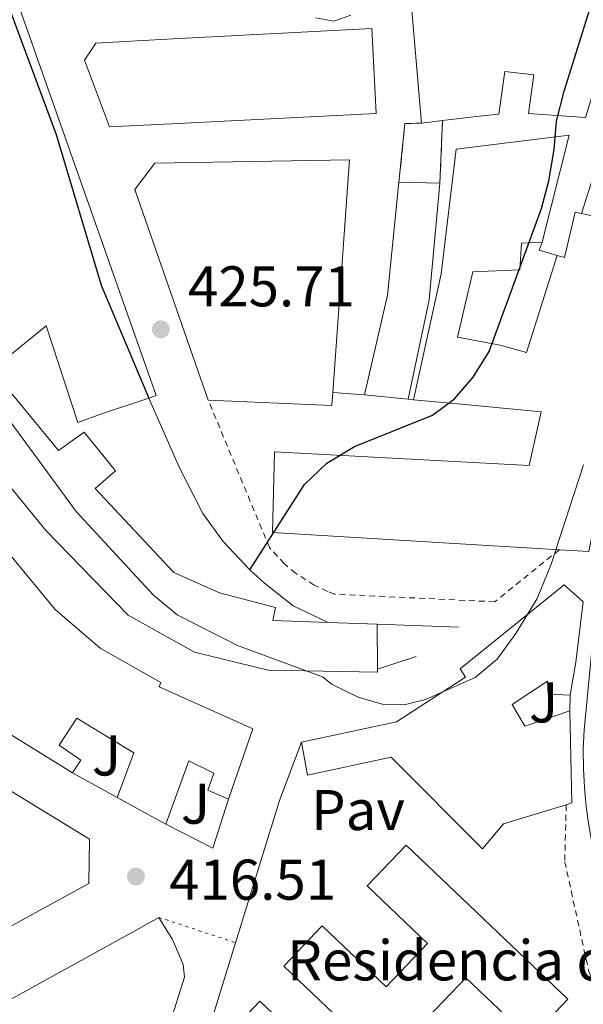
# Model space of a CAD drawing. Units: metres. Extents: x 607771 to 611229, y 4708448 to 4710814.
# Drawn here: x 608559 to 608657, y 4708693 to 4708865 of the extents above; entities that cross this region are included whole.
import ezdxf
from ezdxf.enums import TextEntityAlignment as Align

# ---------------------------------------------------------------- set-up
doc = ezdxf.new("R2010")
doc.units = ezdxf.units.M
doc.header["$MEASUREMENT"] = 0
for name, pattern in [('DGN Style 1', [1.045693079995523, 0.001739921930109024, -1.043953158065414]), ('DGN Style 2', [1.7399219301090239, 1.043953158065414, -0.6959687720436097]), ('DGN Style 3', [2.435890702152634, 1.739921930109024, -0.6959687720436097]), ('DGN Style 5', [1.217945351076317, 0.5219765790327072, -0.6959687720436097])]:
    doc.linetypes.add(name, pattern=pattern)
for name, color, linetype, lineweight in [('Cauce permanente no visto', 142, 'DGN Style 1', 13), ('Cierre de vial', 7, 'DGN Style 5', 0), ('construcción   en ruinas', 1, 'Continuous', 0), ('contrucción  en ruinas', 1, 'DGN Style 3', 13), ('Cota de punto acotado terreno', 7, 'Continuous', 0), ('Curva de nivel directora', 30, 'Continuous', 30), ('Curva de nivel intermedia', 30, 'Continuous', 0), ('destino de construcciones', 7, 'Continuous', 0), ('Edificio', 1, 'Continuous', 13), ('Etiqueta de uso rústico', 92, 'Continuous', 0), ('Línea  de muro-pared o tapia', 1, 'Continuous', 13), ('Línea blanca (vial)', 7, 'Continuous', 13), ('Línea de bordillo', 7, 'Continuous', 13), ('Línea de muro de contención', 1, 'Continuous', 13), ('Margen derecho', 7, 'Continuous', 0), ('Pavimento', 7, 'Continuous', 0), ('Punto acotado terreno (símbolo)', 7, 'Continuous', 0), ('Tela metálica o alambrada', 7, 'DGN Style 2', 0), ('Valla', 7, 'DGN Style 2', 0)]:
    doc.layers.add(name, color=color, linetype=linetype, lineweight=lineweight)
doc.styles.add('Style-Arial', font='arial.ttf')

# ---------------------------------------------------------------- blocks, each defined once
blk = doc.blocks.new('5PATER')
at = {"layer": 'Cauce permanente no visto', "linetype": 'Continuous', "lineweight": 0}
h = blk.add_hatch(color=51, dxfattribs=at)
edge = h.paths.add_edge_path()
edge.add_ellipse((0, 0), major_axis=(-0.1095731443231308, -0.1110710700762829), ratio=0.9994222409660317, start_angle=0, end_angle=360)

msp = doc.modelspace()

# ---------------------------------------------------------------- linework, layer by layer
at = {"layer": 'Cierre de vial', "color": 7, "linetype": 'DGN Style 5', "lineweight": 0, "elevation": 416.6799999999931, "flags": 128}
msp.add_lwpolyline([(608583.0899999993, 4708707.87), (608596.489999997, 4708703.460000002)], dxfattribs=at)
at = {"layer": 'construcción   en ruinas', "color": 1, "linetype": 'Continuous', "lineweight": 0}
msp.add_polyline3d([(608632.1699999999, 4708836.029999999, 429.8500000000058), (608625.0099999999, 4708836.180000001, 433.5299999999989), (608626.0499999998, 4708846.430000001, 432.25), (608628.9600000001, 4708846.529999999, 432.25), (608632.6200000001, 4708846.970000001, 440.3500000000058)], close=True, dxfattribs=at)
at = {"layer": 'contrucción  en ruinas', "color": 1, "linetype": 'DGN Style 3', "lineweight": 13, "flags": 128}
for points, elevation in [([(608625.0099999999, 4708836.180000001), (608626.0499999998, 4708846.430000001), (608628.9600000001, 4708846.529999999)], 432.25), ([(608632.6200000001, 4708846.970000001), (608632.1699999999, 4708836.029999999)], 429.8500000000058)]:
    msp.add_lwpolyline(points, dxfattribs=dict(at, elevation=elevation))
at = {"layer": 'Curva de nivel directora', "color": 30, "linetype": 'Continuous', "lineweight": 30, "elevation": 425, "flags": 128}
for points in [[(608598.959999999, 4708768.52), (608608.519999999, 4708783.430000001), (608612.4399999996, 4708787.180000001), (608617.2599999985, 4708790.050000001), (608630.8799999997, 4708795.550000002), (608634.6900000006, 4708798.380000002), (608637.9699999997, 4708802.15), (608640.7399999991, 4708806.66), (608649.8999999989, 4708831.620000001), (608651.1699999984, 4708836.449999999), (608652.0999999982, 4708841.890000002), (608652.5399999986, 4708846.869999999), (608653.8499999985, 4708852.090000001), (608664.5300000004, 4708886.180000001), (608665.2599999991, 4708890.92), (608665.9299999997, 4708903.380000002), (608667.9199999989, 4708907.980000001), (608673.3599999994, 4708915.109999999), (608684.2800000004, 4708926.29), (608694.73, 4708938.29), (608700.119999999, 4708945.57), (608702.6200000001, 4708950.020000001), (608704.6899999998, 4708952.950000001), (608710.5799999996, 4708957.050000003)], [(608559.0700000002, 4708900.92), (608557.8200000006, 4708894.850000001), (608555.6500000004, 4708890.450000001), (608552.8099999994, 4708886.220000002), (608551.6799999983, 4708882.210000002), (608554.6399999999, 4708872.770000001), (608565.1599999988, 4708844.529999999), (608572.9799999995, 4708818.210000002), (608581.3300000002, 4708798.52)]]:
    msp.add_lwpolyline(points, dxfattribs=at)
at = {"layer": 'Curva de nivel intermedia', "color": 30, "linetype": 'Continuous', "lineweight": 0, "flags": 128}
for points, elevation in [([(608511.4900000021, 4708867.529999999), (608513.5199999993, 4708862.949999999), (608515.5100000009, 4708852.449999998), (608516.9600000015, 4708847.810000001), (608518.8700000005, 4708843.190000001), (608521.8200000008, 4708837.49), (608526.8299999998, 4708830.4), (608554.2000000018, 4708798.319999998), (608568.6299999999, 4708778.699999998), (608582.1100000005, 4708764.149999999), (608586.3000000013, 4708760.699999998), (608596.8100000012, 4708755.34), (608611.6799999995, 4708749.88), (608613.3300000012, 4708748.499999999), (608617.8700000009, 4708746.310000001), (608622.1, 4708745.109999998), (608626.1700000003, 4708745.039999999), (608629.6500000004, 4708745.899999999), (608638.3400000008, 4708749.730000001), (608642.1400000006, 4708752.969999999), (608645.4300000007, 4708757.42), (608649.1700000003, 4708763.539999999), (608651.5799999997, 4708769.55), (608657.2600000015, 4708786.850000001)], 420.0000000000001), ([(608610.4300000002, 4708864.859999998), (608613.6399999998, 4708864.310000001), (608616.5900000002, 4708865.34)], 430)]:
    msp.add_lwpolyline(points, dxfattribs=dict(at, elevation=elevation))
at = {"layer": 'Edificio', "color": 51, "linetype": 'Continuous', "lineweight": 13, "extrusion": (-0.0564680693151775, -0.006788511088577632, 0.9983813265806891), "elevation": -65894.73162673846, "flags": 128}
msp.add_lwpolyline([(-4602538.221968914, 1164462.728718034), (-4602538.221968915, 1164459.036388145)], dxfattribs=at)
at = {"layer": 'Edificio', "color": 51, "linetype": 'Continuous', "lineweight": 13, "extrusion": (0.2274353161412557, -0.04065930728321988, 0.9729439848742455), "elevation": -52613.39522237587, "flags": 128}
msp.add_lwpolyline([(4742416.439054335, 223437.6065803182), (4742434.27038332, 223436.6543688959), (4742454.001531905, 223438.2125330415)], dxfattribs=at)
at = {"layer": 'Edificio', "color": 51, "linetype": 'Continuous', "lineweight": 13, "extrusion": (0.05992160426058366, -0.001255340877749216, 0.9982022968627746), "elevation": 30991.34309069421, "flags": 128}
msp.add_lwpolyline([(4720550.914469245, -508921.7635155341), (4720550.914469245, -508928.9379841557)], dxfattribs=at)
at = {"layer": 'Edificio', "color": 51, "linetype": 'Continuous', "lineweight": 13, "extrusion": (0.2028015785567434, -0.02570099624808162, 0.9788825151808307), "elevation": 2833.741713879412, "flags": 128}
msp.add_lwpolyline([(4747992.303490671, -11450.73193868785), (4747971.841433564, -11451.46570903633), (4747954.204862102, -11449.94925031601)], dxfattribs=at)
at = {"layer": 'Edificio', "color": 51, "linetype": 'Continuous', "lineweight": 13, "extrusion": (0.09002070325390003, -0.0191157152831841, 0.9957564272526116), "elevation": -34790.30153359809, "flags": 128}
msp.add_lwpolyline([(4732554.835868609, 381135.9350567861), (4732554.835868609, 381124.9601262619)], dxfattribs=at)
at = {"layer": 'Edificio', "color": 51, "linetype": 'Continuous', "lineweight": 13, "extrusion": (-0.006086627130044582, 0.00936277375962487, 0.9999376437747037), "elevation": 40825.96329776807, "flags": 128}
msp.add_lwpolyline([(608604.8815581158, 4708623.612846148), (608604.7216828176, 4708621.372747961), (608583.1212307995, 4708622.28278785)], dxfattribs=at)
at = {"layer": 'Edificio', "color": 51, "linetype": 'Continuous', "lineweight": 13, "extrusion": (0.01684219111749898, -0.001697445963497609, 0.9998567193731123), "elevation": 2690.873057290232, "flags": 128}
msp.add_lwpolyline([(4746095.204393602, -133346.6644947926), (4746095.204393601, -133338.9846901079)], dxfattribs=at)
at = {"layer": 'Edificio', "color": 51, "linetype": 'Continuous', "lineweight": 13, "extrusion": (0.07190793326851948, -0.002427625214606785, 0.9974083194804763), "elevation": 32759.04629420583, "flags": 128}
msp.add_lwpolyline([(4726613.433528506, -448192.6096164824), (4726613.433528506, -448201.2268434145)], dxfattribs=at)
at = {"layer": 'Edificio', "color": 51, "linetype": 'Continuous', "lineweight": 13, "extrusion": (-3.398996037409843e-05, 0.008905369532221158, 0.9999603458328621), "elevation": 42339.09571956957, "flags": 128}
msp.add_lwpolyline([(608621.2341477289, 4708568.746358951), (608621.2641501086, 4708560.886047262)], dxfattribs=at)
at = {"layer": 'Edificio', "color": 51, "linetype": 'Continuous', "lineweight": 13, "extrusion": (0.4551501965417816, 0.6495642021980499, 0.6090194133283343), "elevation": 3335870.016995769, "flags": 128}
msp.add_lwpolyline([(2203700.535328296, -2560897.810942811), (2203713.443624091, -2560896.613195054), (2203725.623330539, -2560897.256196481)], dxfattribs=at)
at = {"layer": 'Edificio', "color": 51, "linetype": 'Continuous', "lineweight": 13, "extrusion": (0.0118498867963639, -0.1031573345485734, 0.9945944623371614), "elevation": -478105.1131978577, "flags": 128}
msp.add_lwpolyline([(1142047.296085137, 4583652.86824781), (1142045.820941994, 4583636.785149454), (1142044.772228193, 4583636.592537498)], dxfattribs=at)
at = {"layer": 'Edificio', "color": 51, "linetype": 'Continuous', "lineweight": 13, "extrusion": (0.02626390143380997, -0.01438482234210959, 0.9995515416263742), "elevation": -51329.32080907768, "flags": 128}
msp.add_lwpolyline([(4422204.49602227, 1727405.847835991), (4422204.49602227, 1727415.532189352)], dxfattribs=at)
at = {"layer": 'Edificio', "color": 51, "linetype": 'Continuous', "lineweight": 13, "extrusion": (-0.01110422107317917, 0.04881571602004123, 0.998746074907836), "elevation": 223525.6417940747, "flags": 128}
msp.add_lwpolyline([(-1637901.792807679, -4450786.771647374), (-1637893.84996192, -4450798.756608835), (-1637884.224189289, -4450792.364629389)], dxfattribs=at)
at = {"layer": 'Edificio', "color": 51, "linetype": 'Continuous', "lineweight": 13}
for points in [[(608628.9600000001, 4708846.529999999, 440.1399999999995), (608624.1699999999, 4708902.279999999, 440.3600000000006), (608624.9199999999, 4708912.99, 440.3600000000006), (608629.6399999997, 4708912.539999999, 438.1100000000006), (608630.1699999999, 4708917.310000001, 438.1100000000006), (608625.3300000001, 4708917.779999999, 438.1100000000006), (608626.79, 4708937.060000001, 436.7200000000012)], [(608658.2699999996, 4708937.17, 437.8699999999953), (608659.2000000002, 4708937.09, 437.8899999999995), (608664.2800000003, 4708918.699999999, 431.1199999999953), (608665.3200000003, 4708912.59, 431.1199999999953), (608666.8200000003, 4708903.07, 431.0500000000029), (608673.1500000004, 4708904.710000001, 429.6699999999983), (608679.1500000004, 4708888.949999999, 428.429999999993), (608668.2000000002, 4708890.4, 429.5200000000041), (608663.8099999996, 4708867.710000001, 429.8099999999977), (608657.5800000001, 4708847.5, 429.8099999999977), (608647.6299999999, 4708848.199999999, 431.1199999999953), (608648.5899999999, 4708854.960000001, 431.0500000000029), (608643.5199999996, 4708855.539999999, 430.9799999999959), (608642.4400000004, 4708848.07, 430.8999999999942), (608639.0099999999, 4708847.74, 440.7200000000012), (608632.6200000001, 4708846.970000001, 440.3500000000058)], [(608621.25, 4708751.220000001, 426.6300000000047), (608621.2599999999, 4708750.699999999, 426.6399999999995), (608602.1699999999, 4708751.050000001, 426.929999999993), (608589.3300000001, 4708754.16, 426.2700000000041), (608577.7300000006, 4708760.600000001, 426.1300000000047), (608563.4199999999, 4708775.33, 428.6699999999983), (608539.4400000004, 4708804.67, 428.6699999999983), (608508.6900000004, 4708842.07, 429.179999999993), (608540.6699999999, 4708894.01, 439.1499999999942)], [(608540.6699999999, 4708894.01, 439.1499999999942), (608550.1900000004, 4708890.75, 438.7799999999989), (608582.6299999999, 4708798.949999999, 438.8600000000006), (608581.7100000001, 4708798.640000001, 438.8300000000018), (608581.3300000001, 4708798.52, 438.820000000007)], [(608574.4600000001, 4708845.869999999, 438.7799999999989), (608570.0700000003, 4708857.52, 438.7799999999989), (608572.0800000001, 4708860.449999999, 438.7799999999989), (608584.5, 4708861.15, 441.3999999999942), (608620.2699999996, 4708863.029999999, 442.1999999999971), (608621.04, 4708848.189999999, 442.1999999999971), (608585.2699999996, 4708846.41, 438.8500000000058), (608574.4600000001, 4708845.869999999, 438.7799999999989)], [(608627.54, 4708798.24, 429.9600000000065), (608632.4000000004, 4708820.230000001, 432.1399999999995), (608635, 4708841.970000001, 432.2899999999936), (608654.75, 4708844.41, 431.7100000000065), (608650.0300000003, 4708825.730000001, 431.4199999999983)], [(608591.7000000002, 4708798.140000001, 442.8500000000058), (608578.8799999999, 4708834.939999999, 442.9199999999983), (608582.3700000001, 4708839.52, 442.9199999999983), (608616.3499999996, 4708840.09, 442.6999999999971), (608613.4600000001, 4708799.470000001, 442.9700000000012)], [(608652.6699999999, 4708823.380000001, 428.7200000000012), (608653.9000000004, 4708823.039999999, 433.0899999999965), (608655.7699999996, 4708830.970000001, 432.5899999999965), (608656.8899999997, 4708830.730000001, 432.4799999999959)], [(608667.5800000001, 4708828.460000001, 431.4700000000012), (608669.5599999996, 4708828.029999999, 431.2799999999989), (608667.5099999999, 4708819.460000001, 423.1999999999971), (608666.2999999998, 4708813.74, 429.1600000000035), (608663.6500000004, 4708801.550000001, 431.929999999993), (608664.1699999999, 4708801.430000001, 431.8600000000006), (608658.1799999997, 4708771.74, 432.9499999999971), (608653.0300000003, 4708772.050000001, 433.4499999999971)], [(608650.0300000003, 4708825.730000001, 431.4199999999983), (608646.4199999999, 4708825.57, 432), (608646.1299999999, 4708820.92, 431.7799999999989), (608637.9299999997, 4708820.529999999, 431.2700000000041), (608635.2100000001, 4708809.15, 431.0500000000029), (608642.6699999999, 4708807.779999999, 431.0500000000029), (608647.2800000003, 4708806.5, 432.8000000000029), (608652.6699999999, 4708823.380000001, 428.7200000000012)], [(608581.3300000001, 4708798.52, 438.820000000007), (608573.0800000001, 4708795.779999999, 424.7700000000041), (608568.9100000003, 4708794.279999999, 424.6199999999953), (608563.3799999999, 4708811.15, 424.6199999999953), (608553.9199999999, 4708803.460000001, 424.6999999999971), (608565.5800000001, 4708789.359999999, 425.6399999999995), (608570.0300000003, 4708792.550000001, 423.5800000000018), (608575.5199999996, 4708785.800000001, 423.5800000000018), (608571.9500000002, 4708782.730000001, 425.0399999999936), (608585.6799999997, 4708768.060000001, 425.9100000000035), (608593.7000000002, 4708764.539999999, 426.3500000000058), (608603.4500000002, 4708761.980000001, 426.1999999999971), (608603.0099999999, 4708759.710000001, 427.8699999999953), (608612.6299999999, 4708759.369999999, 427.179999999993)], [(608523.6299999999, 4708775.810000001, 423.0299999999989), (608516.5800000001, 4708782.600000001, 423.0299999999989), (608517.1299999999, 4708783.32, 434.9799999999959), (608529.9100000003, 4708800.4, 434.7599999999948), (608532.7000000002, 4708800.609999999, 434.7599999999948), (608564.9900000002, 4708761.59, 432.8699999999953), (608572.8099999996, 4708754.880000001, 432.6499999999942), (608583.4100000003, 4708748.890000001, 432.5), (608583.1100000005, 4708748.100000001, 423.4100000000035), (608599.4900000002, 4708740.789999999, 423.4799999999959), (608595.2599999999, 4708728.52, 423.0500000000029)], [(608653.0300000003, 4708772.050000001, 433.4499999999971), (608602.9199999999, 4708775.050000001, 438.2599999999948), (608603.2699999996, 4708789.140000001, 438.1199999999953), (608647.7599999999, 4708786.75, 433.0299999999989), (608649.8600000005, 4708796.140000001, 432.8800000000047), (608637.1500000004, 4708797.350000001, 430.7599999999948), (608627.54, 4708798.24, 429.9600000000065)], [(608607.9699999997, 4708738.470000001, 424.7899999999936), (608624.5700000003, 4708741.980000001, 425.4499999999971), (608636.6399999997, 4708749.810000001, 425.4499999999971), (608635.6900000004, 4708751.25, 423.8500000000058), (608653.8499999996, 4708765.949999999, 423.5599999999977), (608657.2100000001, 4708762.970000001, 423.6300000000047), (608655.9299999997, 4708752.42, 420.9900000000052), (608654.9000000004, 4708746.67, 420.9900000000052)], [(608654.9000000004, 4708746.67, 420.9900000000052), (608651.0999999996, 4708746.82, 420.9900000000052), (608650.9500000002, 4708749.109999999, 423.3999999999942), (608644.79, 4708745.01, 423.4799999999959), (608646.9900000002, 4708741.26, 427.6999999999971), (608654.8700000001, 4708743.91, 426.1699999999983)], [(608575.8300000001, 4708728.810000001, 421.5200000000041), (608578.7100000001, 4708736.600000001, 426.75), (608568.7599999999, 4708742.619999999, 426.1000000000058), (608565.6600000003, 4708737.930000001, 419.8899999999995), (608569.4500000002, 4708735.33, 419.8899999999995), (608568.0099999999, 4708733.08, 419.8899999999995)], [(608654.2100000001, 4708727.539999999, 424.4799999999959), (608643.29, 4708724.220000001, 424.2100000000065), (608639.6100000005, 4708719.869999999, 419.7700000000041), (608623.6500000004, 4708735.859999999, 423.4100000000035), (608609.0300000003, 4708732.720000001, 422.7599999999948), (608607.9699999997, 4708738.470000001, 424.7899999999936)], [(608595.2599999999, 4708728.52, 423.0500000000029), (608591.6399999997, 4708730.109999999, 423.0500000000029), (608592.7100000001, 4708733.029999999, 423.0500000000029), (608588.3200000003, 4708735.189999999, 423.1199999999953), (608584.3200000003, 4708724.16, 421.2299999999959)], [(608551.2300000006, 4708733.560000001, 432.8000000000029), (608570.9900000002, 4708721.51, 432.8000000000029), (608570.8399999999, 4708713.77, 432.5), (608488.8499999996, 4708668.930000001, 432.7200000000012), (608482.5499999998, 4708680.09, 434.6100000000006)], [(608591.9699999997, 4708684.050000001, 426.6100000000006), (608600.7300000006, 4708693.25, 426.25), (608611.1699999999, 4708683.300000001, 426.25), (608616.2000000002, 4708688.58, 426.3899999999995), (608604.8899999997, 4708699.350000001, 426.4700000000012), (608611.6200000001, 4708706.42, 426.3899999999995), (608622.7999999998, 4708695.77, 426.179999999993), (608630.0099999999, 4708703.33, 426.4700000000012), (608619.4800000006, 4708713.359999999, 426.679999999993), (608626.25, 4708720.480000001, 427.0500000000029), (608654.4900000002, 4708693.59, 426.8300000000018), (608647.9000000004, 4708686.680000001, 426.8300000000018), (608647.0999999996, 4708687.439999999, 426.7799999999989)]]:
    msp.add_polyline3d(points, dxfattribs=at)
at = {"layer": 'Edificio', "color": 1, "linetype": 'Continuous', "lineweight": 13}
for points in [[(608663.8099999996, 4708867.710000001, 429.8099999999977), (608657.5800000001, 4708847.5, 429.8099999999977), (608647.6299999999, 4708848.199999999, 431.1199999999953), (608648.5899999999, 4708854.960000001, 431.0500000000029), (608643.5199999996, 4708855.539999999, 430.9799999999959), (608642.4400000004, 4708848.07, 430.8999999999942), (608639.0099999999, 4708847.74, 440.7200000000012), (608632.6200000001, 4708846.970000001, 440.3500000000058), (608628.9600000001, 4708846.529999999, 440.1399999999995), (608624.1699999999, 4708902.279999999, 440.3600000000006)], [(608550.1900000004, 4708890.75, 438.7799999999989), (608582.6299999999, 4708798.949999999, 438.8600000000006), (608581.7100000001, 4708798.640000001, 438.8300000000018), (608581.3300000001, 4708798.52, 438.820000000007), (608573.0800000001, 4708795.779999999, 424.7700000000041), (608568.9100000003, 4708794.279999999, 424.6199999999953), (608563.3799999999, 4708811.15, 424.6199999999953), (608553.9199999999, 4708803.460000001, 424.6999999999971), (608565.5800000001, 4708789.359999999, 425.6399999999995), (608570.0300000003, 4708792.550000001, 423.5800000000018), (608575.5199999996, 4708785.800000001, 423.5800000000018), (608571.9500000002, 4708782.730000001, 425.0399999999936), (608585.6799999997, 4708768.060000001, 425.9100000000035), (608593.7000000002, 4708764.539999999, 426.3500000000058), (608603.4500000002, 4708761.980000001, 426.1999999999971), (608603.0099999999, 4708759.710000001, 427.8699999999953), (608612.6299999999, 4708759.369999999, 427.179999999993), (608621.2199999997, 4708759.08, 426.5599999999977), (608621.25, 4708751.220000001, 426.6300000000047), (608621.2599999999, 4708750.699999999, 426.6399999999995), (608602.1699999999, 4708751.050000001, 426.929999999993), (608589.3300000001, 4708754.16, 426.2700000000041), (608577.7300000006, 4708760.600000001, 426.1300000000047), (608563.4199999999, 4708775.33, 428.6699999999983), (608539.4400000004, 4708804.67, 428.6699999999983)], [(608658.1799999997, 4708771.74, 432.9499999999971), (608653.0300000003, 4708772.050000001, 433.4499999999971), (608602.9199999999, 4708775.050000001, 438.2599999999948), (608603.2699999996, 4708789.140000001, 438.1199999999953), (608647.7599999999, 4708786.75, 433.0299999999989), (608649.8600000005, 4708796.140000001, 432.8800000000047), (608637.1500000004, 4708797.350000001, 430.7599999999948), (608627.54, 4708798.24, 429.9600000000065), (608632.4000000004, 4708820.230000001, 432.1399999999995), (608635, 4708841.970000001, 432.2899999999936), (608654.75, 4708844.41, 431.7100000000065), (608650.0300000003, 4708825.730000001, 431.4199999999983), (608646.4199999999, 4708825.57, 432), (608646.1299999999, 4708820.92, 431.7799999999989), (608637.9299999997, 4708820.529999999, 431.2700000000041), (608635.2100000001, 4708809.15, 431.0500000000029), (608642.6699999999, 4708807.779999999, 431.0500000000029), (608647.2800000003, 4708806.5, 432.8000000000029), (608652.6699999999, 4708823.380000001, 428.7200000000012), (608653.9000000004, 4708823.039999999, 433.0899999999965), (608655.7699999996, 4708830.970000001, 432.5899999999965), (608656.8899999997, 4708830.730000001, 432.4799999999959), (608667.5800000001, 4708828.460000001, 431.4700000000012)], [(608532.7000000002, 4708800.609999999, 434.7599999999948), (608564.9900000002, 4708761.59, 432.8699999999953), (608572.8099999996, 4708754.880000001, 432.6499999999942), (608583.4100000003, 4708748.890000001, 432.5), (608583.1100000005, 4708748.100000001, 423.4100000000035), (608599.4900000002, 4708740.789999999, 423.4799999999959), (608595.2599999999, 4708728.52, 423.0500000000029), (608591.6399999997, 4708730.109999999, 423.0500000000029), (608592.7100000001, 4708733.029999999, 423.0500000000029), (608588.3200000003, 4708735.189999999, 423.1199999999953), (608584.3200000003, 4708724.16, 421.2299999999959), (608575.8300000001, 4708728.810000001, 421.5200000000041), (608578.7100000001, 4708736.600000001, 426.75), (608568.7599999999, 4708742.619999999, 426.1000000000058), (608565.6600000003, 4708737.930000001, 419.8899999999995), (608569.4500000002, 4708735.33, 419.8899999999995), (608568.0099999999, 4708733.08, 419.8899999999995), (608557.0199999996, 4708739.890000001, 420.8399999999965)]]:
    msp.add_polyline3d(points, dxfattribs=at)
for points in [[(608585.2699999996, 4708846.41, 441.3999999999942), (608574.4600000001, 4708845.869999999, 438.7799999999989), (608570.0700000003, 4708857.52, 438.7799999999989), (608572.0800000001, 4708860.449999999, 438.7799999999989), (608584.5, 4708861.15, 441.3999999999942), (608620.2699999996, 4708863.029999999, 442.1999999999971), (608621.04, 4708848.189999999, 442.1999999999971)], [(608613.4600000001, 4708799.470000001, 442.9700000000012), (608613.2999999998, 4708797.230000001, 442.9900000000052), (608591.7000000002, 4708798.140000001, 442.8500000000058), (608578.8799999999, 4708834.939999999, 442.9199999999983), (608582.3700000001, 4708839.52, 442.9199999999983), (608616.3499999996, 4708840.09, 442.6999999999971)], [(608632.1699999999, 4708836.029999999, 433.1000000000058), (608630.3099999996, 4708815.640000001, 432.9499999999971), (608626.6200000001, 4708798.33, 433.2599999999948), (608618.9800000006, 4708799.100000001, 433.3899999999995), (608623.0300000003, 4708816.49, 433.1699999999983), (608625.0099999999, 4708836.180000001, 433.5299999999989)], [(608655.9299999997, 4708752.42, 420.9900000000052), (608654.9000000004, 4708746.67, 420.9900000000052), (608651.0999999996, 4708746.82, 420.9900000000052), (608650.9500000002, 4708749.109999999, 423.3999999999942), (608644.79, 4708745.01, 423.4799999999959), (608646.9900000002, 4708741.26, 427.6999999999971), (608654.8700000001, 4708743.91, 426.1699999999983), (608655.2300000006, 4708727.850000001, 424.5), (608654.2100000001, 4708727.539999999, 424.4799999999959), (608643.29, 4708724.220000001, 424.2100000000065), (608639.6100000005, 4708719.869999999, 419.7700000000041), (608623.6500000004, 4708735.859999999, 423.4100000000035), (608609.0300000003, 4708732.720000001, 422.7599999999948), (608607.9699999997, 4708738.470000001, 424.7899999999936), (608624.5700000003, 4708741.980000001, 425.4499999999971), (608636.6399999997, 4708749.810000001, 425.4499999999971), (608635.6900000004, 4708751.25, 423.8500000000058), (608653.8499999996, 4708765.949999999, 423.5599999999977), (608657.2100000001, 4708762.970000001, 423.6300000000047)], [(608570.8399999999, 4708713.77, 432.5), (608488.8499999996, 4708668.930000001, 432.7200000000012), (608482.5499999998, 4708680.09, 434.6100000000006), (608547.5300000003, 4708717.039999999, 434.9799999999959), (608547.5599999996, 4708719.550000001, 434.9100000000035), (608543.8099999996, 4708721.83, 434.9100000000035), (608551.2300000006, 4708733.560000001, 432.8000000000029), (608570.9900000002, 4708721.51, 432.8000000000029)], [(608626.25, 4708720.480000001, 427.0500000000029), (608654.4900000002, 4708693.59, 426.8300000000018), (608647.9000000004, 4708686.680000001, 426.8300000000018), (608647.0999999996, 4708687.439999999, 426.7799999999989), (608636.7000000002, 4708697.350000001, 426.179999999993), (608628.7300000006, 4708688.99, 426.5), (608622.8600000005, 4708682.82, 426.7400000000052), (608615.3499999996, 4708674.939999999, 427.0500000000029), (608625.8300000001, 4708664.960000001, 426.9799999999959), (608626.8499999996, 4708663.99, 426.9799999999959), (608620.6200000001, 4708657.449999999, 426.2899999999936), (608620.2699999996, 4708657.09, 426.25), (608591.9699999997, 4708684.050000001, 426.6100000000006), (608600.7300000006, 4708693.25, 426.25), (608611.1699999999, 4708683.300000001, 426.25), (608616.2000000002, 4708688.58, 426.3899999999995), (608604.8899999997, 4708699.350000001, 426.4700000000012), (608611.6200000001, 4708706.42, 426.3899999999995), (608622.7999999998, 4708695.77, 426.179999999993), (608630.0099999999, 4708703.33, 426.4700000000012), (608619.4800000006, 4708713.359999999, 426.679999999993)]]:
    msp.add_polyline3d(points, close=True, dxfattribs=at)
at = {"layer": 'Línea  de muro-pared o tapia', "color": 1, "linetype": 'Continuous', "lineweight": 13, "flags": 128}
for points, elevation in [([(608650.0300000003, 4708825.730000001), (608649.5199999996, 4708824.33), (608652.6699999999, 4708823.380000001)], 427.5899999999965), ([(608618.9800000006, 4708799.100000001), (608613.4600000001, 4708799.470000001)], 430.8999999999942), ([(608627.54, 4708798.24), (608626.6200000001, 4708798.33)], 429.9900000000052), ([(608654.9000000004, 4708746.67), (608654.8700000001, 4708743.91)], 419.4499999999971), ([(608575.8300000001, 4708728.810000001), (608568.0099999999, 4708733.08)], 417.6999999999971)]:
    msp.add_lwpolyline(points, dxfattribs=dict(at, elevation=elevation))
at = {"layer": 'Línea  de muro-pared o tapia', "color": 1, "linetype": 'Continuous', "lineweight": 13, "extrusion": (0.0200637032440652, 0.006421568737136321, 0.999778081009525), "elevation": 42869.27243420914, "flags": 128}
msp.add_lwpolyline([(4299127.552054211, -2014559.817966621), (4299127.552054211, -2014552.697587418)], dxfattribs=at)
at = {"layer": 'Línea  de muro-pared o tapia', "color": 1, "linetype": 'Continuous', "lineweight": 13, "extrusion": (-0.8026276142423298, 0.2209321879645063, 0.5540558466227768), "elevation": 552059.8365963337, "flags": 128}
msp.add_lwpolyline([(-4701369.794509272, -366919.7859561007), (-4701395.769675661, -366918.3324668566), (-4701406.59576897, -366916.5786699174)], dxfattribs=at)
at = {"layer": 'Línea  de muro-pared o tapia', "color": 1, "linetype": 'Continuous', "lineweight": 13, "extrusion": (0.003598602886938072, 0.00702502381900974, 0.9999688490636119), "elevation": 35688.6095989304, "flags": 128}
msp.add_lwpolyline([(608589.8091448413, 4708593.994917161), (608587.0289109349, 4708585.454706426), (608578.8689637732, 4708589.634809572)], dxfattribs=at)
at = {"layer": 'Línea  de muro-pared o tapia', "color": 1, "linetype": 'Continuous', "lineweight": 13, "extrusion": (-0.01352936329719317, -0.04385788347738569, 0.9989461659096834), "elevation": -214329.3520174898, "flags": 128}
msp.add_lwpolyline([(-806453.6617570863, 4673948.255040049), (-806453.6617570862, 4673967.646179779)], dxfattribs=at)
at = {"layer": 'Línea blanca (vial)', "color": 7, "linetype": 'Continuous', "lineweight": 13}
msp.add_polyline3d([(608677.9400000015, 4708670.75, 415.5099999999948), (608667.4099999992, 4708694.77, 416.0200000000041), (608663.8099999984, 4708704.740000002, 416.2400000000054), (608662.5199999987, 4708707.820000002, 416.2200000000013), (608661.3799999988, 4708710.960000001, 416.2200000000013), (608660.3700000007, 4708714.150000001, 416.25), (608659.4899999978, 4708717.369999999, 416.3000000000029), (608658.7600000014, 4708720.630000001, 416.3800000000048), (608658.1600000003, 4708723.920000001, 416.4799999999959), (608657.7100000008, 4708727.230000001, 416.6000000000058), (608657.3999999979, 4708730.550000001, 416.7500000000001), (608657.2300000002, 4708733.890000002, 416.9199999999984), (608657.2100000002, 4708737.230000001, 417.1100000000005), (608657.3299999986, 4708740.57, 417.3300000000018), (608659.0499999997, 4708758.160000003, 417.8399999999965), (608663.129999999, 4708786.780000002, 418.5599999999977), (608666.5199999998, 4708810.040000003, 419.2200000000012), (608669.5399999993, 4708825.670000001, 419.5800000000019), (608673.1499999971, 4708840.32, 420.0200000000042), (608677.8099999975, 4708855.45, 420.5299999999989), (608684.5199999996, 4708872.990000002, 420.9600000000063)], dxfattribs=at)
at = {"layer": 'Línea de bordillo', "color": 7, "linetype": 'Continuous', "lineweight": 13, "extrusion": (0.1264918051001984, -0.2456209934123929, 0.9610775987596438), "elevation": -1079176.268644465, "flags": 128}
msp.add_lwpolyline([(2696783.332980481, 3755586.549015633), (2696822.857799607, 3755587.091945905), (2696890.231583975, 3755589.109809365), (2696892.983084716, 3755589.191276289)], dxfattribs=at)
at = {"layer": 'Línea de bordillo', "color": 7, "linetype": 'Continuous', "lineweight": 13}
msp.add_polyline3d([(608598.9600000014, 4708768.52, 424.7400000000052), (608601.5499999997, 4708766.220000002, 424.7400000000052), (608606.5399999986, 4708762.27, 424.2400000000054), (608612.6299999994, 4708759.370000001, 423.729999999996)], dxfattribs=at)
at = {"layer": 'Línea de muro de contención', "color": 1, "linetype": 'Continuous', "lineweight": 13, "extrusion": (0.01813498129890411, 0.05663823325637258, 0.9982300501321753), "elevation": 278163.4698791902, "flags": 128}
msp.add_lwpolyline([(856241.5739064446, -4661869.333913621), (856241.5739064447, -4661904.813555672)], dxfattribs=at)
at = {"layer": 'Línea de muro de contención', "color": 1, "linetype": 'Continuous', "lineweight": 13, "extrusion": (0.1758282146554589, -0.006686425073719629, 0.9843981565661363), "elevation": 75944.27049591423, "flags": 128}
msp.add_lwpolyline([(4728486.035578365, -422474.0475320301), (4728486.035578365, -422488.4830160887)], dxfattribs=at)
at = {"layer": 'Línea de muro de contención', "color": 1, "linetype": 'Continuous', "lineweight": 13}
msp.add_polyline3d([(608581.3300000001, 4708798.52, 425.25), (608586.7100000001, 4708786.359999999, 425.3999999999942), (608590.7599999999, 4708778.369999999, 425.4700000000012), (608594.3099999996, 4708773.470000001, 425.3999999999942), (608598.9600000001, 4708768.52, 424.7400000000052)], dxfattribs=at)
at = {"layer": 'Margen derecho', "color": 7, "linetype": 'Continuous', "lineweight": 0}
msp.add_polyline3d([(608499.9600000007, 4708620.7, 415.6999999999972), (608504.239999999, 4708617.840000002, 415.6999999999972), (608507.699999999, 4708616.08, 415.6199999999953), (608512.2399999986, 4708615.430000001, 415.5500000000029), (608543.9800000003, 4708616.970000002, 414.8999999999942), (608575.8099999971, 4708618.91, 414.9700000000012), (608580.0499999995, 4708619.310000002, 414.8899999999995), (608582.7199999982, 4708619.990000002, 414.8899999999995), (608583.8099999991, 4708620.990000002, 414.8899999999995), (608583.9999999991, 4708624.480000002, 414.8899999999995), (608580.9400000013, 4708639.17, 414.8899999999995), (608580.0300000015, 4708645.390000002, 414.9700000000012), (608578.5399999986, 4708658.75, 415.25), (608578.4299999991, 4708663.75, 415.3099999999978), (608579.2600000005, 4708670.260000001, 415.3999999999943), (608580.4899999975, 4708675.130000002, 415.4600000000065), (608587.5700000009, 4708697.440000001, 416.0599999999977), (608587.3099999971, 4708699.650000001, 416.2799999999988), (608585.4600000008, 4708703.990000002, 416.6399999999995), (608584.1900000012, 4708706.03, 416.5700000000071), (608583.0899999993, 4708707.87, 416.6399999999995)], dxfattribs=at)
at = {"layer": 'Tela metálica o alambrada', "color": 7, "linetype": 'DGN Style 2', "lineweight": 0}
msp.add_polyline3d([(608653.0300000003, 4708772.050000001, 420.1000000000058), (608641.7300000006, 4708762.960000001, 420.5299999999989), (608613.7199999997, 4708764.310000001, 423.7299999999959), (608612.5199999996, 4708764.77, 423.8800000000047), (608610.2000000002, 4708765.869999999, 424.1499999999942), (608606.9600000001, 4708767.949999999, 424.4900000000052), (608605, 4708769.609999999, 424.679999999993), (608602.4000000004, 4708772.439999999, 424.8999999999942), (608591.7000000002, 4708798.140000001, 425.9900000000052)], dxfattribs=at)
at = {"layer": 'Valla', "color": 7, "linetype": 'DGN Style 2', "lineweight": 0}
msp.add_polyline3d([(608654.2100000001, 4708727.539999999, 417.2299999999959), (608653.9800000006, 4708717.59, 417.2299999999959), (608658.1600000003, 4708698.430000001, 416.8600000000006), (608661.2000000002, 4708691.789999999, 416.570000000007)], dxfattribs=at)

# ---------------------------------------------------------------- block references
at = {"layer": 'Punto acotado terreno (símbolo)', "color": 7, "linetype": 'Continuous', "lineweight": 0, "xscale": 10, "yscale": 10, "zscale": 10}
for p in [(608583.4400000002, 4708810.520000001, 425.7100000000074), (608579.0799999972, 4708715.010000002, 416.5099999999948)]:
    msp.add_blockref('5PATER', p, dxfattribs=at)

# ---------------------------------------------------------------- texts
at = {"layer": 'Cota de punto acotado terreno', "color": 7, "linetype": 'Continuous', "lineweight": 0, "style": 'Style-Arial'}
for s, p in [('425.71', (608588.1599999992, 4708814.519999999, 425.7100000000065)), ('416.51', (608584.8799999979, 4708710.960000001, 416.5099999999948))]:
    msp.add_text(s, height=7.000000000000002, dxfattribs=at).set_placement(p)
at = {"layer": 'destino de construcciones', "color": 7, "linetype": 'Continuous', "lineweight": 0, "style": 'Style-Arial'}
msp.add_text('Residencia de ancianos', height=7.000000000000002, dxfattribs=at).set_placement((608657.5097415912, 4708700.38001, 416.6900000000023), align=Align.MIDDLE_CENTER)
at = {"layer": 'Etiqueta de uso rústico', "color": 92, "linetype": 'Continuous', "lineweight": 0, "style": 'Style-Arial'}
for p in [(608650.2669051365, 4708745.400010003, 418.6000000000058), (608573.936905135, 4708736.140010001, 417.7200000000012), (608589.4869051352, 4708727.73001, 417.6999999999971)]:
    msp.add_text('J', height=7.000000000000002, dxfattribs=at).set_placement(p, align=Align.MIDDLE_CENTER)
at = {"layer": 'Pavimento', "color": 7, "linetype": 'Continuous', "lineweight": 0, "style": 'Style-Arial'}
msp.add_text('Pav', height=7.000000000000002, dxfattribs=at).set_placement((608617.8557062548, 4708726.61001, 418.3600000000006), align=Align.MIDDLE_CENTER)

doc.saveas('drawing.dxf')
